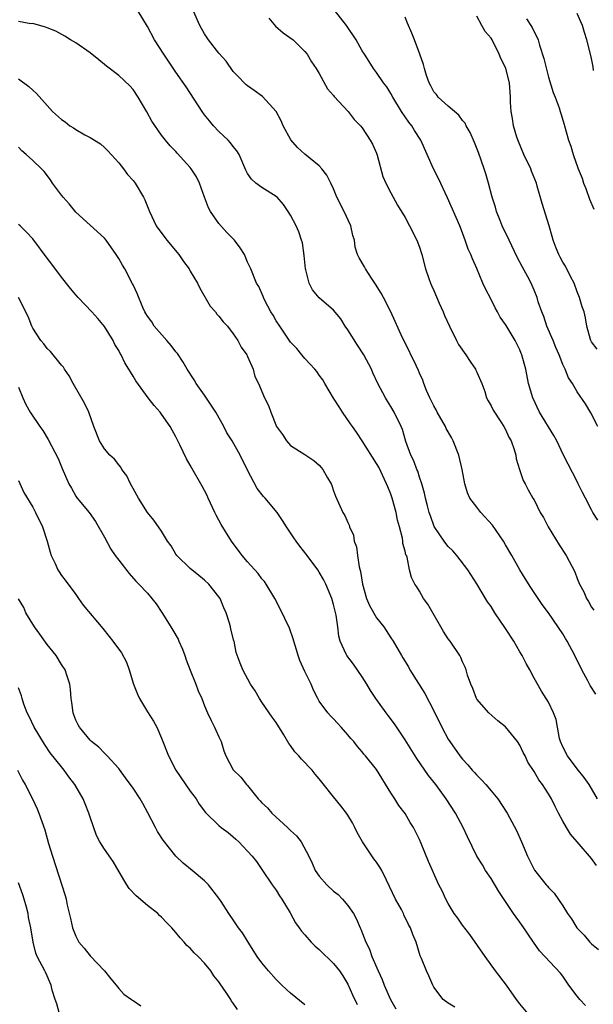
# Model space of a CAD drawing. Units: inches. Extents: x 2535000 to 2538000, y 1554000 to 1557000.
# Drawn here: x 2535303 to 2535383, y 1555212 to 1555350 of the extents above; entities that cross this region are included whole.
import ezdxf

# ---------------------------------------------------------------- set-up
doc = ezdxf.new("R2010")
doc.units = ezdxf.units.IN
doc.header["$MEASUREMENT"] = 0
doc.layers.add('LD25351554_2ft', color=153, linetype='Continuous')

msp = doc.modelspace()

# ---------------------------------------------------------------- linework, layer by layer
at = {"layer": 'LD25351554_2ft'}
for points, elevation in [([(2535383.84, 1555241), (2535382.69, 1555243), (2535381.98, 1555243.98), (2535381, 1555245.19), (2535379.65, 1555247), (2535379, 1555248.28), (2535378.68, 1555249), (2535378.56, 1555249.44), (2535378.24, 1555251), (2535378.06, 1555252.06), (2535377.71, 1555253), (2535377, 1555254.49), (2535376.05, 1555256.05), (2535375, 1555257.84), (2535374.41, 1555259), (2535373.9, 1555259.9), (2535373.33, 1555261), (2535373, 1555261.55), (2535372.16, 1555263), (2535371, 1555264.8), (2535369.52, 1555267), (2535369, 1555267.85), (2535368.51, 1555268.51), (2535367, 1555271.02), (2535365.73, 1555273), (2535364.23, 1555275), (2535363.65, 1555275.65), (2535363, 1555276.24), (2535362.67, 1555276.67), (2535362.42, 1555277), (2535361.04, 1555279.04), (2535360.51, 1555280.51), (2535360.34, 1555281), (2535360.1, 1555281.9), (2535359.83, 1555283), (2535359.7, 1555283.7), (2535359.31, 1555285), (2535359, 1555285.94), (2535358.76, 1555286.76), (2535358.64, 1555287), (2535358.22, 1555288.22), (2535357.8, 1555289), (2535357.08, 1555290.92), (2535356.6, 1555292.6), (2535356.44, 1555293), (2535355.47, 1555295), (2535355, 1555295.79), (2535354.53, 1555296.53), (2535354.24, 1555297), (2535353.18, 1555299), (2535352.48, 1555300.48), (2535352.28, 1555301), (2535351.24, 1555303), (2535351.15, 1555303.15), (2535350.36, 1555304.36), (2535349, 1555306.49), (2535348.62, 1555307), (2535348.02, 1555308.01), (2535347, 1555309.24), (2535345, 1555310.96), (2535344.06, 1555312.06), (2535343.59, 1555313), (2535343.11, 1555314.89), (2535343.07, 1555315), (2535342.88, 1555316.88), (2535342.64, 1555318.64), (2535342.53, 1555319), (2535342.16, 1555320.16), (2535341.79, 1555321), (2535341, 1555322.5), (2535340.68, 1555323), (2535340, 1555324), (2535339.13, 1555325), (2535339, 1555325.13), (2535337, 1555326.39), (2535336.16, 1555327), (2535335.53, 1555327.53), (2535335, 1555328.31), (2535334.77, 1555328.77), (2535333.8, 1555331), (2535333.5, 1555331.5), (2535333, 1555332.08), (2535332.63, 1555332.63), (2535332.28, 1555333), (2535331, 1555334.18), (2535330.22, 1555335), (2535329.66, 1555335.66), (2535329, 1555336.5), (2535328.64, 1555337), (2535326.43, 1555340.43), (2535325, 1555342.46), (2535323.3, 1555345), (2535322.02, 1555347), (2535321, 1555348.86), (2535319.72, 1555351)], 8016), ([(2535383.61, 1555255.61), (2535382.84, 1555256.84), (2535382.51, 1555257.49), (2535381.68, 1555259), (2535380.7, 1555261), (2535379.61, 1555263), (2535379.37, 1555263.37), (2535379, 1555264.04), (2535377, 1555266.97), (2535376.14, 1555268.14), (2535374.53, 1555270.53), (2535373.75, 1555271.75), (2535373, 1555272.99), (2535371.91, 1555275), (2535371, 1555276.49), (2535370.71, 1555277), (2535369.2, 1555279.2), (2535367.58, 1555281), (2535367, 1555281.73), (2535366.04, 1555283), (2535365.72, 1555283.72), (2535365.31, 1555285), (2535364.96, 1555287), (2535364.5, 1555289), (2535363.71, 1555291), (2535363.47, 1555291.47), (2535362.73, 1555292.73), (2535362.61, 1555293), (2535361.45, 1555295), (2535361.32, 1555295.32), (2535361, 1555295.87), (2535360.63, 1555296.63), (2535360.42, 1555297), (2535359.97, 1555298.03), (2535359.62, 1555299), (2535359.48, 1555299.48), (2535359, 1555300.44), (2535358.84, 1555300.84), (2535358.21, 1555302.21), (2535357.79, 1555303), (2535357.55, 1555303.55), (2535356.62, 1555305.38), (2535354.98, 1555309), (2535353.97, 1555311), (2535353.63, 1555311.63), (2535352.87, 1555312.87), (2535352.3, 1555313.7), (2535351.45, 1555315), (2535351.3, 1555315.3), (2535350.57, 1555316.57), (2535350.35, 1555317), (2535350.03, 1555318.03), (2535349.9, 1555319), (2535349.67, 1555319.67), (2535349.4, 1555321), (2535348.46, 1555323), (2535347.47, 1555325), (2535347, 1555326.18), (2535346.62, 1555327), (2535346.08, 1555328.08), (2535345.38, 1555329), (2535345, 1555329.38), (2535343, 1555331.05), (2535341.97, 1555331.97), (2535341.04, 1555333.04), (2535339.95, 1555335), (2535339.67, 1555335.67), (2535338.98, 1555337), (2535337.08, 1555339.08), (2535335.92, 1555339.92), (2535335, 1555340.58), (2535334.77, 1555340.77), (2535334.52, 1555341), (2535333.77, 1555341.77), (2535333, 1555342.59), (2535332, 1555344), (2535331, 1555345.15), (2535329.54, 1555347), (2535329, 1555347.84), (2535328.34, 1555349), (2535327.45, 1555351)], 8018), ([(2535337.97, 1555350.03), (2535338.91, 1555348.91), (2535339.97, 1555347.97), (2535341.35, 1555347), (2535343, 1555345.36), (2535343.31, 1555345), (2535343.94, 1555343.94), (2535344.56, 1555343), (2535345, 1555342.28), (2535346.17, 1555340.17), (2535347, 1555339.23), (2535347.08, 1555339.08), (2535349.04, 1555337), (2535349.86, 1555335.86), (2535350.75, 1555335), (2535351, 1555334.71), (2535352.12, 1555333), (2535352.43, 1555332.43), (2535353, 1555331.19), (2535353.1, 1555330.9), (2535353.89, 1555327.89), (2535354.28, 1555327), (2535355, 1555325.62), (2535355.92, 1555323.92), (2535357, 1555322.18), (2535357.62, 1555321), (2535358.63, 1555319), (2535359, 1555318.03), (2535359.3, 1555317), (2535359.83, 1555315), (2535360.32, 1555313.68), (2535360.55, 1555313), (2535360.68, 1555312.68), (2535361, 1555311.99), (2535361.76, 1555310.24), (2535362.3, 1555309), (2535362.5, 1555308.5), (2535363.19, 1555307), (2535364.16, 1555305), (2535364.46, 1555304.46), (2535365.46, 1555303), (2535366.06, 1555302.06), (2535366.82, 1555301), (2535366.87, 1555300.87), (2535367, 1555300.6), (2535367.68, 1555299), (2535368.11, 1555297.89), (2535368.37, 1555297), (2535368.56, 1555296.56), (2535369, 1555295.88), (2535369.28, 1555295.28), (2535370.37, 1555293.63), (2535370.77, 1555293), (2535371, 1555292.59), (2535371.49, 1555291.49), (2535371.78, 1555291), (2535372.2, 1555289.8), (2535372.43, 1555289), (2535372.5, 1555288.5), (2535372.96, 1555287), (2535373.47, 1555285.47), (2535373.73, 1555285), (2535374.17, 1555284.17), (2535374.84, 1555283), (2535375, 1555282.75), (2535375.86, 1555281), (2535376.29, 1555280.29), (2535376.97, 1555279), (2535378.48, 1555276.48), (2535379.45, 1555275), (2535380.68, 1555272.68), (2535381, 1555271.79), (2535381.34, 1555271), (2535381.93, 1555269.93), (2535382.3, 1555269), (2535382.58, 1555268.58), (2535383, 1555267.77), (2535383.33, 1555267.33)], 8020), ([(2535383.91, 1555279.9), (2535383.21, 1555281), (2535383, 1555281.38), (2535382.18, 1555283), (2535381.76, 1555283.76), (2535381.17, 1555285), (2535381, 1555285.31), (2535379.1, 1555289), (2535378.18, 1555291), (2535377.76, 1555291.76), (2535375.74, 1555295), (2535374.8, 1555297), (2535374.23, 1555299), (2535373.83, 1555301), (2535373.65, 1555301.65), (2535373.29, 1555303), (2535373.2, 1555303.2), (2535373, 1555303.71), (2535372.35, 1555305), (2535371.38, 1555306.62), (2535371.08, 1555307.09), (2535371, 1555307.25), (2535370.27, 1555308.27), (2535369.88, 1555309), (2535369.56, 1555309.56), (2535369, 1555310.71), (2535368.2, 1555312.2), (2535367.84, 1555313), (2535367, 1555315.06), (2535366.39, 1555316.39), (2535366.16, 1555317), (2535365.77, 1555317.77), (2535365.39, 1555319), (2535365.26, 1555319.26), (2535365, 1555320.04), (2535364.64, 1555321), (2535362.92, 1555324.92), (2535361.63, 1555327.63), (2535360.93, 1555329), (2535360.07, 1555331), (2535359.16, 1555333), (2535358.32, 1555334.32), (2535357.92, 1555335), (2535357.51, 1555335.51), (2535356.49, 1555337), (2535355.26, 1555339), (2535355, 1555339.5), (2535354.44, 1555340.44), (2535353.96, 1555341), (2535353, 1555342.43), (2535352.59, 1555343), (2535351.96, 1555343.96), (2535351.32, 1555345), (2535351, 1555345.48), (2535350.17, 1555347), (2535348.81, 1555349), (2535347.12, 1555351.12)], 8022), ([(2535383.9, 1555293), (2535382.92, 1555294.92), (2535382.17, 1555296.17), (2535381, 1555297.84), (2535380.35, 1555299), (2535379.8, 1555299.8), (2535379.33, 1555301), (2535379, 1555301.67), (2535378.48, 1555303), (2535378.03, 1555304.03), (2535377.65, 1555305), (2535376.79, 1555307), (2535376.36, 1555308.36), (2535376.06, 1555309), (2535375.58, 1555310.42), (2535375.43, 1555311), (2535375, 1555312.03), (2535374.57, 1555313), (2535374.1, 1555313.9), (2535373.33, 1555315.33), (2535372.64, 1555316.64), (2535371.51, 1555319), (2535371.36, 1555319.36), (2535371, 1555320.05), (2535370.56, 1555321), (2535370.24, 1555321.76), (2535369.76, 1555323), (2535369.61, 1555323.61), (2535369.13, 1555325), (2535368.63, 1555327), (2535368.26, 1555328.26), (2535368.03, 1555329), (2535367.24, 1555331.24), (2535366.67, 1555332.67), (2535366.06, 1555334.06), (2535365.51, 1555335), (2535365.35, 1555335.35), (2535365, 1555335.75), (2535364.48, 1555336.48), (2535363, 1555337.73), (2535361.61, 1555339), (2535361.36, 1555339.36), (2535361, 1555339.75), (2535360.56, 1555340.56), (2535360.33, 1555341), (2535359.97, 1555342.03), (2535359.69, 1555343), (2535359.57, 1555343.57), (2535359.06, 1555345), (2535358.3, 1555347), (2535357.93, 1555347.93), (2535357.32, 1555349.32), (2535357, 1555350.15)], 8024), ([(2535383.79, 1555303.79), (2535383, 1555304.83), (2535382.9, 1555305), (2535382.85, 1555305.15), (2535382.38, 1555307), (2535382.17, 1555308.17), (2535381.97, 1555309), (2535381.71, 1555309.71), (2535381.35, 1555311), (2535381, 1555311.82), (2535380.57, 1555313), (2535380.06, 1555313.94), (2535379.37, 1555315.37), (2535379, 1555315.96), (2535378.65, 1555316.65), (2535378.44, 1555317), (2535378.08, 1555317.92), (2535377.68, 1555319), (2535377.53, 1555319.53), (2535377.09, 1555321), (2535376.13, 1555324.13), (2535375.44, 1555326.56), (2535375.31, 1555327), (2535374.65, 1555328.65), (2535374.52, 1555329), (2535373.57, 1555331), (2535372.8, 1555332.8), (2535372.6, 1555333.4), (2535372.13, 1555335), (2535372, 1555336), (2535371.78, 1555337), (2535371.71, 1555338.29), (2535371.7, 1555339), (2535371.56, 1555341), (2535371.05, 1555343), (2535371, 1555343.13), (2535370.37, 1555344.37), (2535370.12, 1555345), (2535369.14, 1555347), (2535369, 1555347.22), (2535368.16, 1555348.16), (2535367.72, 1555349), (2535367, 1555350.29)], 8026), ([(2535383.29, 1555342.71), (2535383.22, 1555343.22), (2535383, 1555344.37), (2535382.81, 1555345.19), (2535382.36, 1555347), (2535382.02, 1555348.02), (2535381.75, 1555349), (2535381.53, 1555349.53), (2535381, 1555350.69)], 8030), ([(2535383.7, 1555231.7), (2535383, 1555232.68), (2535381, 1555235), (2535380.09, 1555236.09), (2535379.51, 1555237), (2535379, 1555237.89), (2535378.4, 1555239), (2535377.93, 1555239.93), (2535377.41, 1555241), (2535377, 1555241.69), (2535376.15, 1555243), (2535375.65, 1555243.65), (2535375, 1555244.8), (2535374.13, 1555246.13), (2535373.73, 1555247), (2535373.47, 1555247.47), (2535373, 1555248.51), (2535372.68, 1555249), (2535371, 1555251.08), (2535369.91, 1555251.91), (2535368.69, 1555253), (2535367, 1555254.94), (2535366.97, 1555255), (2535366.43, 1555256.43), (2535366.16, 1555257), (2535365.71, 1555258.29), (2535365.51, 1555259), (2535365.37, 1555259.37), (2535365, 1555260.12), (2535364.76, 1555260.76), (2535364.63, 1555261), (2535363.29, 1555263), (2535363, 1555263.36), (2535362.37, 1555264.37), (2535360.18, 1555268.18), (2535359.55, 1555269), (2535359, 1555270.01), (2535358.61, 1555270.61), (2535358.33, 1555271), (2535357.89, 1555271.89), (2535357.61, 1555273), (2535357.27, 1555274.73), (2535357.16, 1555275), (2535357.1, 1555275.1), (2535357, 1555275.58), (2535356.66, 1555276.66), (2535356.65, 1555277), (2535356.61, 1555277.39), (2535356.19, 1555279), (2535355.92, 1555279.92), (2535355.74, 1555281), (2535355.19, 1555283), (2535355, 1555283.53), (2535354.57, 1555284.57), (2535354.41, 1555285), (2535353.3, 1555287.3), (2535353, 1555287.84), (2535351.01, 1555291.01), (2535350.2, 1555292.2), (2535349.62, 1555293), (2535349.38, 1555293.38), (2535348.23, 1555295), (2535347.76, 1555295.76), (2535346.97, 1555296.97), (2535345.77, 1555299), (2535345.52, 1555299.51), (2535345, 1555300.18), (2535344.67, 1555300.67), (2535344.39, 1555301), (2535343, 1555302.49), (2535342.56, 1555303), (2535341.87, 1555303.87), (2535341, 1555304.79), (2535339.48, 1555307), (2535339, 1555307.76), (2535338.55, 1555308.55), (2535338.26, 1555309), (2535337.4, 1555310.6), (2535337.21, 1555311), (2535337.16, 1555311.16), (2535336.55, 1555312.55), (2535336.26, 1555313), (2535335.44, 1555315), (2535335, 1555315.96), (2535334.55, 1555317), (2535333.94, 1555317.94), (2535333.16, 1555319), (2535332.1, 1555320.1), (2535331, 1555321.34), (2535329.81, 1555323), (2535329.52, 1555323.52), (2535329, 1555325), (2535328.27, 1555327), (2535327.85, 1555327.85), (2535327.14, 1555329), (2535327, 1555329.18), (2535325.17, 1555331.17), (2535325, 1555331.38), (2535324.21, 1555332.21), (2535323.53, 1555333), (2535323, 1555333.69), (2535321.65, 1555335.65), (2535320.95, 1555336.95), (2535319.73, 1555339), (2535319, 1555340.06), (2535318.56, 1555340.56), (2535317, 1555342), (2535315.3, 1555343.3), (2535314.22, 1555344.22), (2535313, 1555345.19), (2535311, 1555346.58), (2535310.27, 1555347), (2535309.5, 1555347.5), (2535308.21, 1555348.21), (2535307, 1555348.65), (2535306.77, 1555348.77), (2535305, 1555349.26), (2535304.75, 1555349.25), (2535303, 1555349.55)], 8014), ([(2535373.92, 1555349.92), (2535374.56, 1555349), (2535374.72, 1555348.72), (2535375, 1555348.11), (2535375.39, 1555347.39), (2535375.55, 1555347), (2535375.75, 1555346.25), (2535376.37, 1555344.37), (2535377, 1555341.76), (2535377.65, 1555339.65), (2535377.92, 1555339), (2535378.48, 1555337.52), (2535378.64, 1555337), (2535378.71, 1555336.71), (2535379.19, 1555335.19), (2535379.26, 1555335), (2535379.8, 1555333), (2535380.13, 1555332.13), (2535380.45, 1555331), (2535381.16, 1555329), (2535381.69, 1555327.69), (2535381.89, 1555327), (2535382.21, 1555326.21), (2535382.74, 1555324.74), (2535383.33, 1555323.33)], 8028), ([(2535303, 1555341.55), (2535304.47, 1555340.47), (2535305, 1555339.97), (2535305.51, 1555339.51), (2535307, 1555337.81), (2535307.77, 1555337), (2535309, 1555335.87), (2535309.52, 1555335.52), (2535310.18, 1555335), (2535310.69, 1555334.69), (2535311, 1555334.47), (2535312.27, 1555333.73), (2535313, 1555333.35), (2535314.45, 1555332.45), (2535315, 1555331.97), (2535315.5, 1555331.5), (2535317, 1555329.83), (2535317.66, 1555329), (2535318.21, 1555328.21), (2535319, 1555327.35), (2535319.28, 1555327), (2535320.48, 1555325), (2535320.65, 1555324.65), (2535321.28, 1555323), (2535322.23, 1555321), (2535323.74, 1555319), (2535325.38, 1555317), (2535326.06, 1555316.06), (2535326.82, 1555315), (2535327, 1555314.71), (2535327.99, 1555313), (2535328.33, 1555312.33), (2535329.79, 1555309.79), (2535330.5, 1555309), (2535330.7, 1555308.7), (2535331, 1555308.41), (2535331.6, 1555307.6), (2535332.17, 1555307), (2535333, 1555305.93), (2535333.64, 1555305), (2535334.08, 1555304.08), (2535334.9, 1555303), (2535334.92, 1555302.92), (2535335, 1555302.77), (2535335.77, 1555301), (2535335.99, 1555299.99), (2535336.5, 1555299), (2535337.35, 1555297), (2535337.93, 1555295.93), (2535338.23, 1555295), (2535339.05, 1555293), (2535339.86, 1555291.86), (2535340.44, 1555291), (2535341, 1555290.34), (2535343, 1555289.11), (2535344.26, 1555288.26), (2535345, 1555287.61), (2535345.27, 1555287.27), (2535345.49, 1555287), (2535346.17, 1555285.83), (2535346.68, 1555285), (2535346.78, 1555284.78), (2535347, 1555284.03), (2535347.26, 1555283.26), (2535348.28, 1555281), (2535348.59, 1555280.59), (2535349, 1555279.6), (2535349.2, 1555279.2), (2535349.24, 1555279), (2535349.8, 1555277.8), (2535349.87, 1555277), (2535350.18, 1555276.18), (2535350.32, 1555275), (2535350.58, 1555273.42), (2535350.76, 1555272.76), (2535351.04, 1555271), (2535351.6, 1555269), (2535352, 1555268), (2535353, 1555266.29), (2535354.03, 1555265), (2535355, 1555263.47), (2535355.33, 1555263), (2535356.48, 1555261), (2535356.69, 1555260.69), (2535357.44, 1555259.44), (2535357.67, 1555259), (2535359.73, 1555255.73), (2535361, 1555253.3), (2535362.1, 1555251), (2535363, 1555249.35), (2535363.21, 1555249), (2535364.63, 1555247), (2535365, 1555246.54), (2535365.74, 1555245.74), (2535366.37, 1555245), (2535366.67, 1555244.67), (2535367, 1555244.32), (2535367.67, 1555243.67), (2535368.26, 1555243), (2535369, 1555242.12), (2535369.91, 1555241), (2535371.22, 1555239), (2535372.56, 1555236.56), (2535373.25, 1555235), (2535374.08, 1555233), (2535375.04, 1555231.04), (2535376.69, 1555229), (2535376.84, 1555228.84), (2535377, 1555228.64), (2535377.82, 1555227.82), (2535379, 1555226.04), (2535379.65, 1555225), (2535380.23, 1555224.23), (2535380.98, 1555223), (2535381.97, 1555221.97), (2535382.78, 1555221), (2535383, 1555220.76), (2535383.97, 1555219.97)], 8012), ([(2535382.15, 1555212.15), (2535381.37, 1555213), (2535381, 1555213.45), (2535379.86, 1555215), (2535379, 1555216.24), (2535378.67, 1555216.67), (2535375.76, 1555219.76), (2535374.92, 1555221), (2535374.13, 1555222.13), (2535373.56, 1555223), (2535373.31, 1555223.31), (2535373, 1555223.77), (2535372.47, 1555224.47), (2535372.14, 1555225), (2535370.06, 1555228.06), (2535369, 1555229.86), (2535368.23, 1555231), (2535367.77, 1555231.77), (2535367, 1555233), (2535365.69, 1555235.69), (2535365.1, 1555237), (2535364.04, 1555239), (2535362.74, 1555241), (2535361.27, 1555243), (2535360.27, 1555244.27), (2535358.62, 1555246.62), (2535357, 1555249.24), (2535355.5, 1555251.5), (2535354.64, 1555252.64), (2535354.35, 1555253), (2535352.91, 1555255), (2535352.14, 1555256.14), (2535351.66, 1555257), (2535351, 1555258.05), (2535349.8, 1555259.8), (2535348.87, 1555261), (2535348.78, 1555261.22), (2535347.93, 1555263), (2535347.72, 1555263.72), (2535347.58, 1555265), (2535347.34, 1555266.66), (2535347.2, 1555267.2), (2535347, 1555268.13), (2535346.75, 1555269), (2535345.91, 1555271), (2535345.61, 1555271.61), (2535345, 1555272.67), (2535344.78, 1555273), (2535343.31, 1555275), (2535342.31, 1555276.31), (2535341.77, 1555277), (2535341.45, 1555277.45), (2535340.42, 1555279), (2535339.88, 1555279.88), (2535339.11, 1555281), (2535337.45, 1555283), (2535337.22, 1555283.22), (2535336.33, 1555284.33), (2535335, 1555286.89), (2535333.94, 1555289), (2535332.82, 1555291), (2535332.12, 1555292.12), (2535331.68, 1555293), (2535330.55, 1555295), (2535329, 1555297.38), (2535327.82, 1555299), (2535327.53, 1555299.53), (2535326.56, 1555301), (2535326, 1555302), (2535325.2, 1555303.2), (2535325, 1555303.42), (2535324.33, 1555304.33), (2535323.71, 1555305), (2535321.95, 1555307), (2535321.61, 1555307.61), (2535321, 1555308.41), (2535320.8, 1555308.8), (2535320.67, 1555309), (2535320.38, 1555309.62), (2535319.58, 1555311.58), (2535319, 1555312.77), (2535318.93, 1555312.93), (2535317.87, 1555315), (2535317.53, 1555315.53), (2535317, 1555316.48), (2535316.67, 1555317), (2535315.24, 1555319), (2535315, 1555319.3), (2535311, 1555322.91), (2535310.07, 1555324.07), (2535309.24, 1555325), (2535309, 1555325.3), (2535307.78, 1555327), (2535307.46, 1555327.46), (2535306.59, 1555328.59), (2535306.23, 1555329), (2535305, 1555330.16), (2535304.07, 1555331), (2535303.48, 1555331.48), (2535303, 1555332)], 8010), ([(2535374.18, 1555211), (2535373, 1555212.39), (2535372.55, 1555213), (2535371.13, 1555215), (2535369.61, 1555217), (2535368.15, 1555219), (2535366.04, 1555222.04), (2535365, 1555223.37), (2535364.34, 1555224.34), (2535363.84, 1555225), (2535363, 1555226.4), (2535362.66, 1555227), (2535362.15, 1555228.15), (2535361.71, 1555229), (2535360.25, 1555232.25), (2535359.25, 1555234.75), (2535359, 1555235.34), (2535358.15, 1555237), (2535357.7, 1555237.7), (2535357, 1555238.95), (2535356.09, 1555240.09), (2535355.56, 1555241), (2535355, 1555241.86), (2535353, 1555245.1), (2535351.46, 1555247), (2535351.24, 1555247.24), (2535351, 1555247.56), (2535350.32, 1555248.32), (2535349.81, 1555249), (2535349.42, 1555249.42), (2535349, 1555249.96), (2535348.06, 1555251), (2535347.55, 1555251.55), (2535347, 1555252.18), (2535346.58, 1555252.58), (2535346.21, 1555253), (2535345, 1555254.66), (2535344.8, 1555255), (2535344.19, 1555256.19), (2535343.88, 1555257), (2535343, 1555258.8), (2535342.3, 1555260.3), (2535342.04, 1555261), (2535341.81, 1555261.81), (2535341.43, 1555263), (2535341.36, 1555263.36), (2535340.84, 1555264.84), (2535339.55, 1555267.55), (2535338.8, 1555269), (2535337.59, 1555271), (2535337.34, 1555271.34), (2535337, 1555271.73), (2535336.45, 1555272.45), (2535335, 1555274.08), (2535334.22, 1555275), (2535332.74, 1555277), (2535331.32, 1555279.32), (2535331, 1555279.93), (2535330.61, 1555280.61), (2535330.44, 1555281), (2535329.5, 1555283), (2535329.35, 1555283.35), (2535329, 1555284.06), (2535328.67, 1555284.67), (2535327.2, 1555287.2), (2535327, 1555287.6), (2535326.46, 1555288.46), (2535325.54, 1555290.46), (2535325, 1555291.55), (2535324.21, 1555293), (2535323, 1555294.7), (2535322.77, 1555295), (2535321.95, 1555295.95), (2535321.13, 1555297), (2535319.38, 1555299.38), (2535319, 1555300.04), (2535318.63, 1555300.63), (2535318.44, 1555301), (2535317.87, 1555301.87), (2535317.35, 1555303), (2535317.2, 1555303.2), (2535317, 1555303.6), (2535316.47, 1555304.47), (2535316.22, 1555305), (2535315, 1555306.97), (2535314.08, 1555308.08), (2535313.27, 1555309), (2535311.35, 1555311), (2535311, 1555311.39), (2535310.27, 1555312.27), (2535309, 1555313.86), (2535307.65, 1555315.65), (2535307, 1555316.49), (2535305, 1555319.21), (2535304.12, 1555320.12), (2535303.23, 1555321), (2535303, 1555321.21)], 8008), ([(2535363.91, 1555211.91), (2535363, 1555212.49), (2535362.29, 1555213), (2535361, 1555214.72), (2535360.84, 1555215), (2535360.31, 1555216.31), (2535359.97, 1555217), (2535359.29, 1555218.71), (2535359.1, 1555219.1), (2535358.53, 1555221), (2535358.05, 1555222.05), (2535357.75, 1555223), (2535357.46, 1555223.46), (2535356.81, 1555224.81), (2535356.74, 1555225), (2535356.47, 1555225.53), (2535355.66, 1555227), (2535354.37, 1555229.63), (2535353.73, 1555231), (2535353.47, 1555231.47), (2535353, 1555232.17), (2535352.64, 1555232.64), (2535351.03, 1555235), (2535350.3, 1555236.3), (2535349.95, 1555237), (2535349.64, 1555237.65), (2535349, 1555238.74), (2535348.82, 1555239), (2535348.02, 1555240.02), (2535347, 1555241.27), (2535345.34, 1555243.34), (2535345, 1555243.79), (2535344.44, 1555244.44), (2535344, 1555245), (2535342.53, 1555246.53), (2535342.14, 1555247), (2535341.59, 1555247.59), (2535341, 1555248.43), (2535340.75, 1555248.75), (2535340.04, 1555249.96), (2535339, 1555251.66), (2535338.42, 1555252.42), (2535337, 1555254.51), (2535336.64, 1555255), (2535336.07, 1555256.07), (2535335.42, 1555257), (2535334.33, 1555259), (2535333.96, 1555259.96), (2535333.42, 1555261.42), (2535333.13, 1555263), (2535333.09, 1555263.09), (2535332.68, 1555264.68), (2535332.61, 1555265), (2535332.46, 1555265.54), (2535331.99, 1555267), (2535331.68, 1555267.68), (2535331.16, 1555269), (2535331, 1555269.23), (2535329.58, 1555271), (2535329, 1555271.52), (2535328.19, 1555272.19), (2535327, 1555273.15), (2535325.12, 1555275), (2535325, 1555275.17), (2535324.33, 1555276.33), (2535323.83, 1555277), (2535323, 1555278.39), (2535321.9, 1555279.9), (2535321, 1555281), (2535319.77, 1555283), (2535319, 1555284.32), (2535318.65, 1555285), (2535318.12, 1555286.12), (2535317.46, 1555287), (2535317.31, 1555287.31), (2535317, 1555287.64), (2535316.42, 1555288.42), (2535315.78, 1555289), (2535315, 1555289.9), (2535314.31, 1555291), (2535313.54, 1555293), (2535312.85, 1555295), (2535312.25, 1555296.25), (2535310.64, 1555299), (2535310.07, 1555300.07), (2535309.44, 1555301), (2535309.28, 1555301.28), (2535309, 1555301.56), (2535307.47, 1555303.47), (2535307, 1555303.89), (2535306.53, 1555304.53), (2535306.14, 1555305), (2535305, 1555306.75), (2535304.86, 1555307), (2535304.36, 1555308.36), (2535303.03, 1555311.03)], 8006), ([(2535303, 1555298.5), (2535303.61, 1555297), (2535304.06, 1555296.06), (2535304.65, 1555295), (2535306, 1555293), (2535306.43, 1555292.43), (2535307.17, 1555291.17), (2535308.55, 1555288.55), (2535309.12, 1555287.12), (2535310.05, 1555285), (2535310.39, 1555284.39), (2535311, 1555283.27), (2535311.2, 1555283), (2535312.89, 1555281), (2535313.75, 1555279.75), (2535315, 1555277.55), (2535315.89, 1555275.89), (2535316.53, 1555275), (2535317, 1555274.32), (2535318.47, 1555272.47), (2535319.4, 1555271.4), (2535319.8, 1555271), (2535321, 1555269.72), (2535322.23, 1555268.23), (2535323.04, 1555267.04), (2535324.29, 1555265), (2535324.57, 1555264.57), (2535325.3, 1555263.3), (2535325.42, 1555263), (2535325.91, 1555261.91), (2535326.22, 1555261), (2535326.41, 1555260.41), (2535327, 1555258.97), (2535327.78, 1555257), (2535328.09, 1555256.09), (2535328.61, 1555255), (2535329, 1555254), (2535329.42, 1555253), (2535329.92, 1555251.92), (2535330.4, 1555251), (2535331, 1555249.68), (2535331.29, 1555249), (2535331.7, 1555247.7), (2535331.96, 1555247), (2535333, 1555245.04), (2535334.03, 1555244.03), (2535334.86, 1555243), (2535335, 1555242.85), (2535336.49, 1555241), (2535336.74, 1555240.74), (2535337, 1555240.45), (2535337.76, 1555239.76), (2535338.37, 1555239), (2535340.57, 1555237), (2535341, 1555236.56), (2535341.82, 1555235.82), (2535342.49, 1555235), (2535343.54, 1555233), (2535344.02, 1555232.02), (2535344.42, 1555231), (2535345, 1555230.2), (2535346.06, 1555229), (2535347, 1555228.12), (2535347.63, 1555227.63), (2535348.25, 1555227), (2535349, 1555226.1), (2535349.76, 1555225), (2535350.2, 1555224.2), (2535350.69, 1555223), (2535350.8, 1555222.8), (2535351.49, 1555221), (2535352, 1555220), (2535352.34, 1555219), (2535353.21, 1555217), (2535353.77, 1555215.77), (2535354.05, 1555215), (2535354.95, 1555213), (2535355.69, 1555211.69)], 8004), ([(2535303, 1555285.45), (2535303.78, 1555283.78), (2535305, 1555281.72), (2535305.38, 1555281), (2535306.35, 1555279), (2535307.01, 1555277), (2535307.45, 1555275.45), (2535307.59, 1555275), (2535308.12, 1555273.88), (2535308.49, 1555273), (2535308.68, 1555272.68), (2535309, 1555272.21), (2535309.53, 1555271.53), (2535311, 1555269.52), (2535311.4, 1555269), (2535312.05, 1555268.05), (2535314.77, 1555264.77), (2535315.66, 1555263.66), (2535316.17, 1555263), (2535317.37, 1555261.37), (2535318.1, 1555260.1), (2535318.48, 1555259), (2535319.09, 1555257), (2535319.62, 1555255.62), (2535319.89, 1555255), (2535321, 1555253.13), (2535321.86, 1555251.86), (2535322.34, 1555251), (2535323, 1555249.48), (2535323.95, 1555247), (2535325, 1555245), (2535327, 1555242.06), (2535327.8, 1555241), (2535328.25, 1555240.25), (2535329.11, 1555239.11), (2535331, 1555237.26), (2535331.32, 1555237), (2535332.29, 1555236.29), (2535333, 1555235.71), (2535333.36, 1555235.36), (2535333.79, 1555235), (2535335, 1555233.71), (2535335.63, 1555233), (2535336.23, 1555232.23), (2535337, 1555231.15), (2535338.45, 1555229), (2535339, 1555228.23), (2535339.46, 1555227.46), (2535339.8, 1555227), (2535340.92, 1555225.08), (2535341.7, 1555223.7), (2535342.18, 1555223), (2535342.54, 1555222.54), (2535343, 1555222.02), (2535343.87, 1555221), (2535344.45, 1555220.45), (2535345, 1555219.98), (2535347, 1555218.03), (2535347.81, 1555217), (2535348.28, 1555216.28), (2535349, 1555215.14), (2535349.64, 1555213.64), (2535350.29, 1555212.29)], 8002), ([(2535343, 1555212.26), (2535341, 1555213.88), (2535339.79, 1555215), (2535339, 1555215.76), (2535337.9, 1555217), (2535337, 1555218.08), (2535336.35, 1555219), (2535335.06, 1555221), (2535334.27, 1555222.27), (2535333.72, 1555223), (2535333, 1555224.12), (2535332.39, 1555225), (2535331.32, 1555226.68), (2535331, 1555227.14), (2535329.52, 1555229), (2535329, 1555229.54), (2535327.28, 1555231), (2535326.01, 1555232.01), (2535324.98, 1555232.98), (2535323.21, 1555235.21), (2535322.44, 1555236.44), (2535322.13, 1555237), (2535321.07, 1555239.07), (2535320.36, 1555240.36), (2535319.99, 1555241), (2535319, 1555242.49), (2535317.95, 1555243.95), (2535317.1, 1555245.1), (2535317, 1555245.23), (2535315.38, 1555247), (2535315.21, 1555247.21), (2535315, 1555247.39), (2535314.24, 1555248.24), (2535313.2, 1555249), (2535313, 1555249.19), (2535311.52, 1555251), (2535311.36, 1555251.36), (2535311, 1555252.01), (2535310.74, 1555252.74), (2535310.64, 1555253), (2535310.47, 1555254.47), (2535310.36, 1555255), (2535310.28, 1555256.28), (2535310.16, 1555257), (2535309.75, 1555258.25), (2535309.53, 1555259), (2535309, 1555259.75), (2535308.26, 1555261), (2535307, 1555262.56), (2535306.01, 1555264.01), (2535305.23, 1555265), (2535304.06, 1555267), (2535303.74, 1555267.74), (2535303, 1555268.93)], 8000), ([(2535333.57, 1555211.57), (2535333, 1555212.49), (2535332.77, 1555212.77), (2535332.65, 1555213), (2535332.02, 1555213.98), (2535331.18, 1555215.18), (2535331, 1555215.46), (2535330.3, 1555216.3), (2535329.85, 1555217), (2535329, 1555218.04), (2535328.09, 1555219), (2535327.52, 1555219.52), (2535327, 1555220.14), (2535326.5, 1555220.5), (2535326.15, 1555221), (2535325.57, 1555221.57), (2535325, 1555222.36), (2535324.41, 1555223), (2535323.71, 1555223.71), (2535323, 1555224.5), (2535322.72, 1555224.72), (2535322.45, 1555225), (2535321, 1555226.11), (2535319.44, 1555227.44), (2535318.48, 1555228.48), (2535318.13, 1555229), (2535317.7, 1555229.7), (2535316.25, 1555232.25), (2535315, 1555233.97), (2535314.35, 1555235), (2535313.89, 1555235.89), (2535313, 1555238.43), (2535312.84, 1555239), (2535312.31, 1555240.31), (2535312.04, 1555241), (2535310.88, 1555243), (2535310.06, 1555244.06), (2535309.39, 1555245), (2535309, 1555245.46), (2535307.45, 1555247.45), (2535306.63, 1555248.63), (2535305.19, 1555251), (2535304.51, 1555252.51), (2535304.24, 1555253), (2535303.77, 1555254.23), (2535303.52, 1555255), (2535303.41, 1555255.41), (2535303, 1555256.52)], 7998), ([(2535302.86, 1555245), (2535303.59, 1555243.59), (2535303.93, 1555243), (2535304.95, 1555241), (2535305.61, 1555239.61), (2535305.86, 1555239), (2535306.68, 1555236.68), (2535307.22, 1555234.78), (2535307.74, 1555233), (2535309.51, 1555227.51), (2535309.65, 1555227), (2535309.83, 1555226.17), (2535310.29, 1555224.29), (2535310.57, 1555223), (2535311, 1555221.81), (2535311.42, 1555221), (2535312.16, 1555220.16), (2535313, 1555219.06), (2535315.01, 1555217), (2535315.89, 1555215.89), (2535316.64, 1555215), (2535317, 1555214.54), (2535317.71, 1555213.71), (2535318.81, 1555213), (2535318.91, 1555212.91), (2535319, 1555212.86), (2535320.08, 1555212.08)], 7996), ([(2535308.76, 1555211), (2535308.37, 1555212.37), (2535308.12, 1555213), (2535307.7, 1555214.3), (2535307.56, 1555215), (2535307.4, 1555215.4), (2535307, 1555216.27), (2535306.79, 1555216.79), (2535306.67, 1555217), (2535305.64, 1555219), (2535305.44, 1555219.44), (2535305.04, 1555221), (2535304.72, 1555223), (2535304.42, 1555224.42), (2535304.37, 1555225), (2535304.14, 1555225.86), (2535303.81, 1555227), (2535303.6, 1555227.6), (2535303, 1555229.27)], 7994)]:
    msp.add_lwpolyline(points, dxfattribs=dict(at, elevation=elevation))

doc.saveas('drawing.dxf')
